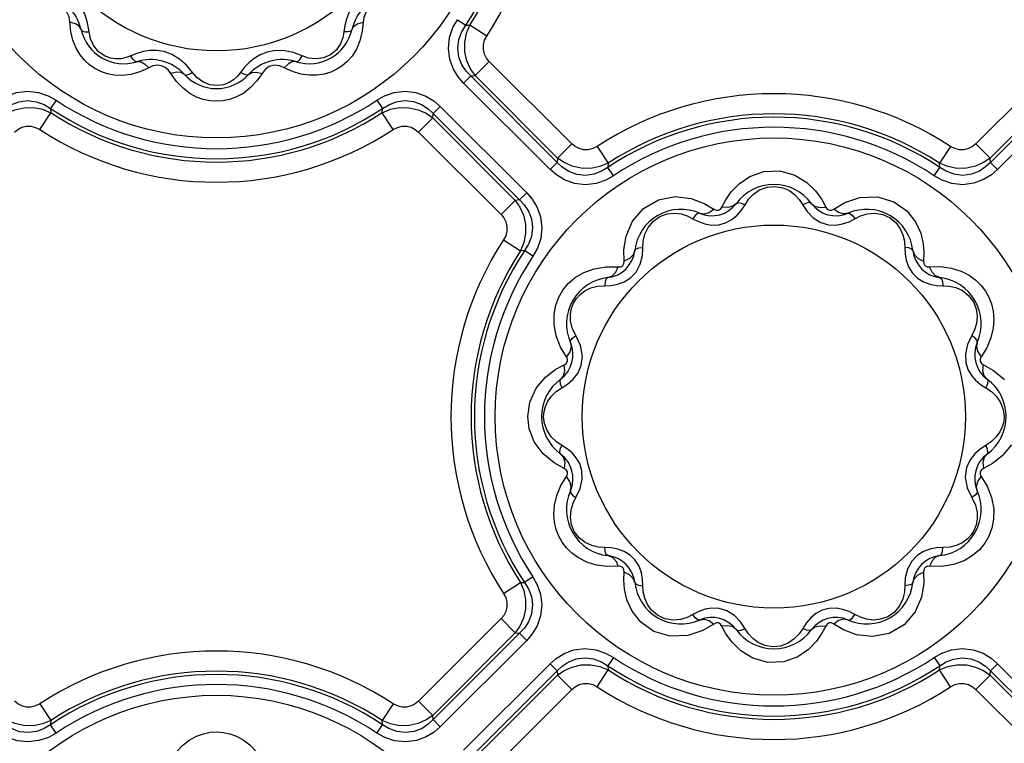
# Model space of a CAD drawing. Units: inches. Extents: x -4 to 128, y -2 to 81.
# Drawn here: x 14 to 19, y 69 to 73 of the extents above; entities that cross this region are included whole.
import ezdxf

# ---------------------------------------------------------------- set-up
doc = ezdxf.new("R2010")
doc.units = ezdxf.units.IN
doc.header["$LTSCALE"] = 1.98
doc.header["$MEASUREMENT"] = 0
doc.layers.add('R-SWTS-DET1', color=1, linetype='Continuous')

msp = doc.modelspace()

# ---------------------------------------------------------------- linework, layer by layer
at = {"layer": 'R-SWTS-DET1'}
for p, q in [((14.1056, 72.7202), (14.1012, 72.7694)), ((15.6794, 72.7694), (15.6752, 72.7211)), ((16.1868, 72.7829), (16.2319, 72.7529)), ((14.2047, 72.7178), (14.1967, 72.7666)), ((15.576, 72.7178), (15.5701, 72.6853)), ((15.5808, 72.752), (15.576, 72.7178)), ((16.2319, 72.7529), (16.2541, 72.7538)), ((16.3447, 72.6945), (16.2541, 72.7538)), ((14.6077, 72.6111), (14.5681, 72.6171)), ((15.2072, 72.6167), (15.1631, 72.6085)), ((14.4291, 72.5883), (14.4037, 72.5786)), ((14.4611, 72.6012), (14.4291, 72.5883)), ((15.3515, 72.5883), (15.3053, 72.6058)), ((16.3587, 72.5587), (16.2822, 72.4822)), ((16.8028, 72.1147), (16.3587, 72.5587)), ((19.4219, 72.5587), (18.9778, 72.1147)), ((14.5255, 72.5245), (14.4773, 72.5024)), ((14.7607, 72.4994), (14.7295, 72.5377)), ((15.0412, 72.5266), (15.0199, 72.4994)), ((15.2988, 72.5041), (15.2551, 72.5245)), ((14.4773, 72.5024), (14.4284, 72.4886)), ((14.6753, 72.4501), (14.6453, 72.4924)), ((15.1353, 72.4924), (15.1081, 72.4535)), ((16.2207, 72.4415), (16.259, 72.4798)), ((16.259, 72.4798), (16.2822, 72.4822)), ((16.7239, 72.0149), (16.259, 72.4798)), ((16.7262, 72.0381), (16.2822, 72.4822)), ((19.4984, 72.4822), (19.0544, 72.0381)), ((19.5216, 72.4798), (19.0567, 72.0149)), ((16.6856, 71.9767), (16.2207, 72.4415)), ((19.5599, 72.4415), (19.095, 71.9767)), ((14.027, 72.3497), (13.997, 72.3046)), ((15.7536, 72.3497), (15.7836, 72.3046)), ((13.997, 72.3046), (13.9979, 72.2824)), ((15.7827, 72.2824), (15.7836, 72.3046)), ((16.095, 72.3158), (16.0567, 72.2775)), ((16.095, 72.3158), (16.5599, 71.8509)), ((13.9386, 72.1919), (13.9979, 72.2824)), ((15.842, 72.1919), (15.7827, 72.2824)), ((15.9778, 72.1778), (16.0544, 72.2544)), ((16.0544, 72.2544), (16.0567, 72.2775)), ((16.0544, 72.2544), (16.4984, 71.8103)), ((16.0567, 72.2775), (16.5216, 71.8126)), ((15.9778, 72.1778), (16.4219, 71.7338)), ((16.8028, 72.1147), (16.7262, 72.0381)), ((16.9386, 72.1006), (16.9979, 72.01)), ((18.842, 72.1006), (18.7827, 72.01)), ((18.9778, 72.1147), (19.0544, 72.0381)), ((16.7262, 72.0381), (16.7239, 72.0149)), ((19.0567, 72.0149), (19.0544, 72.0381)), ((16.6856, 71.9767), (16.7239, 72.0149)), ((16.9979, 72.01), (16.997, 71.9878)), ((17.027, 71.9428), (16.997, 71.9878)), ((18.7536, 71.9428), (18.7836, 71.9878)), ((18.7836, 71.9878), (18.7827, 72.01)), ((19.095, 71.9767), (19.0567, 72.0149)), ((16.5599, 71.8509), (16.5216, 71.8126)), ((18.1479, 71.8153), (18.1694, 71.7745)), ((18.2722, 71.798), (18.3536, 71.8249)), ((16.4219, 71.7338), (16.4984, 71.8103)), ((16.5216, 71.8126), (16.4984, 71.8103)), ((17.516, 71.7943), (17.5679, 71.7629)), ((17.6112, 71.7745), (17.6311, 71.8127)), ((17.7166, 71.7578), (17.7351, 71.7869)), ((18.2127, 71.7629), (18.2722, 71.798)), ((17.4544, 71.7117), (17.4846, 71.6959)), ((18.2949, 71.6954), (18.3263, 71.7117)), ((17.4846, 71.6959), (17.5183, 71.6839)), ((17.5183, 71.6839), (17.5553, 71.6774)), ((17.5553, 71.6774), (17.5936, 71.6787)), ((18.1851, 71.679), (18.2242, 71.6774)), ((17.0832, 71.5443), (17.0954, 71.6184)), ((16.4359, 71.5979), (16.5265, 71.5387)), ((17.1831, 71.5139), (17.1877, 71.5912)), ((16.5487, 71.5396), (16.5265, 71.5387)), ((16.5938, 71.5096), (16.5487, 71.5396)), ((17.0845, 71.4838), (17.0832, 71.5443)), ((18.698, 71.5254), (18.6962, 71.4838)), ((16.9888, 71.4531), (17.0528, 71.4521)), ((18.7279, 71.4521), (18.7871, 71.4534)), ((17.1187, 71.3932), (17.1485, 71.4246)), ((18.6362, 71.4192), (18.6635, 71.392)), ((18.7662, 71.3524), (18.8006, 71.351)), ((18.8006, 71.351), (18.8343, 71.349)), ((16.7183, 71.0815), (16.707, 71.1424)), ((16.7423, 71.0204), (16.7183, 71.0815)), ((16.8494, 71.0291), (16.8249, 71.0822)), ((18.9558, 71.0822), (18.9329, 71.0341)), ((16.7737, 70.9687), (16.7423, 71.0204)), ((16.8596, 70.9715), (16.8494, 71.0291)), ((16.853, 70.9206), (16.8596, 70.9715)), ((19.0364, 71.0168), (19.007, 70.9687)), ((16.7139, 70.8993), (16.762, 70.9253)), ((19.0186, 70.9253), (19.0734, 70.8949)), ((19.0734, 70.8949), (19.1317, 70.8464)), ((16.7496, 70.8014), (16.7799, 70.8208)), ((19.0025, 70.8195), (19.031, 70.8014)), ((16.5767, 70.7242), (16.6109, 70.7985)), ((16.7186, 70.7807), (16.7496, 70.8014)), ((19.031, 70.8014), (19.0611, 70.7814)), ((16.5653, 70.6462), (16.5767, 70.7242)), ((16.6606, 70.7015), (16.6736, 70.729)), ((16.5735, 70.5801), (16.5653, 70.6462)), ((19.12, 70.5909), (19.1071, 70.5635)), ((16.7496, 70.4911), (16.7196, 70.511)), ((16.7781, 70.473), (16.7496, 70.4911)), ((19.031, 70.4911), (19.0008, 70.4717)), ((19.062, 70.5118), (19.031, 70.4911)), ((16.7072, 70.3975), (16.6489, 70.446)), ((16.762, 70.3671), (16.7072, 70.3975)), ((19.0667, 70.3932), (19.0186, 70.3671)), ((18.9276, 70.3719), (18.921, 70.321)), ((16.7442, 70.2757), (16.7737, 70.3238)), ((18.921, 70.321), (18.9312, 70.2634)), ((19.007, 70.3238), (19.0383, 70.2721)), ((16.8249, 70.2103), (16.8477, 70.2584)), ((18.9312, 70.2634), (18.9558, 70.2103)), ((19.0383, 70.2721), (19.0623, 70.211)), ((19.0623, 70.211), (19.0737, 70.15)), ((16.98, 69.9415), (16.9463, 69.9434)), ((17.0144, 69.94), (16.98, 69.9415)), ((17.1444, 69.8733), (17.1171, 69.9005)), ((18.6619, 69.8992), (18.6322, 69.8679)), ((17.0528, 69.8404), (16.9936, 69.8391)), ((17.0826, 69.767), (17.0845, 69.8087)), ((18.6962, 69.8087), (18.6974, 69.7482)), ((18.7918, 69.8394), (18.7279, 69.8404)), ((16.4359, 69.6945), (16.5265, 69.7538)), ((16.5265, 69.7538), (16.5487, 69.7529)), ((16.5938, 69.7829), (16.5487, 69.7529)), ((18.5975, 69.7785), (18.593, 69.7012)), ((18.6974, 69.7482), (18.6852, 69.6741)), ((17.4857, 69.5971), (17.4544, 69.5808)), ((17.5955, 69.6135), (17.5564, 69.6151)), ((18.2253, 69.615), (18.187, 69.6138)), ((18.2623, 69.6086), (18.2253, 69.615)), ((18.2961, 69.5966), (18.2623, 69.6086)), ((18.3263, 69.5808), (18.2961, 69.5966)), ((16.4219, 69.5587), (15.9778, 69.1147)), ((16.4219, 69.5587), (16.4984, 69.4822)), ((18.064, 69.5346), (18.0455, 69.5056)), ((16.4984, 69.4822), (16.0544, 69.0381)), ((16.4984, 69.4822), (16.5216, 69.4798)), ((17.5084, 69.4945), (17.427, 69.4675)), ((17.5679, 69.5296), (17.5084, 69.4945)), ((17.6327, 69.4771), (17.6112, 69.518)), ((18.1694, 69.518), (18.1495, 69.4798)), ((18.2646, 69.4982), (18.2127, 69.5296)), ((16.5216, 69.4798), (16.0567, 69.0149)), ((16.5599, 69.4415), (16.095, 68.9767)), ((16.5599, 69.4415), (16.5216, 69.4798)), ((17.027, 69.3497), (16.997, 69.3046)), ((18.7536, 69.3497), (18.7836, 69.3046)), ((16.2207, 68.8509), (16.6856, 69.3158)), ((16.259, 68.8126), (16.7239, 69.2775)), ((16.6856, 69.3158), (16.7239, 69.2775)), ((16.7239, 69.2775), (16.7262, 69.2544)), ((16.9386, 69.1919), (16.9979, 69.2824)), ((16.997, 69.3046), (16.9979, 69.2824)), ((18.7827, 69.2824), (18.7836, 69.3046)), ((18.842, 69.1919), (18.7827, 69.2824)), ((19.0544, 69.2544), (19.0567, 69.2775)), ((19.095, 69.3158), (19.0567, 69.2775)), ((19.0567, 69.2775), (19.5216, 68.8126)), ((19.095, 69.3158), (19.5599, 68.8509)), ((16.2822, 68.8103), (16.7262, 69.2544)), ((16.8028, 69.1778), (16.7262, 69.2544)), ((18.9778, 69.1778), (19.0544, 69.2544)), ((19.0544, 69.2544), (19.4984, 68.8103)), ((16.3587, 68.7338), (16.8028, 69.1778)), ((18.9778, 69.1778), (19.4219, 68.7338)), ((15.9778, 69.1147), (16.0544, 69.0381)), ((13.9386, 69.1006), (13.9979, 69.01)), ((15.842, 69.1006), (15.7827, 69.01)), ((13.9979, 69.01), (13.997, 68.9878)), ((15.7836, 68.9878), (15.7827, 69.01)), ((16.0567, 69.0149), (16.0544, 69.0381)), ((16.095, 68.9767), (16.0567, 69.0149)), ((14.027, 68.9428), (13.997, 68.9878)), ((15.7536, 68.9428), (15.7836, 68.9878))]:
    msp.add_line(p, q, dxfattribs=at)
for points in [[(14.1012, 72.7694), (14.0971, 72.7985), (14.0848, 72.824), (14.0639, 72.8436), (14.0389, 72.8539), (14.0135, 72.8572)], [(14.1967, 72.7666), (14.1808, 72.8145), (14.1572, 72.8571)], [(15.6204, 72.8526), (15.6023, 72.8201), (15.5894, 72.7865), (15.5808, 72.752)], [(15.7671, 72.8572), (15.7406, 72.8537), (15.7146, 72.8421), (15.6937, 72.8209), (15.6827, 72.7952), (15.6794, 72.7694)], [(14.1619, 72.7288), (14.1517, 72.7472), (14.1308, 72.7612), (14.1012, 72.7694)], [(15.6187, 72.7288), (15.6289, 72.7472), (15.6498, 72.7612), (15.6794, 72.7694)], [(16.2207, 72.4415), (16.1919, 72.4749), (16.1659, 72.5171), (16.1465, 72.5693), (16.1389, 72.6284), (16.1453, 72.6876), (16.163, 72.74), (16.1868, 72.7829)], [(14.1564, 72.5934), (14.1348, 72.6293), (14.1173, 72.6718), (14.1056, 72.7202)], [(14.1619, 72.7288), (14.1685, 72.7217), (14.1835, 72.7179), (14.2047, 72.7178)], [(14.2553, 72.6101), (14.2293, 72.6418), (14.2123, 72.6792), (14.2047, 72.7178)], [(15.6187, 72.7288), (15.6121, 72.7217), (15.5971, 72.7179), (15.576, 72.7178)], [(15.6752, 72.7211), (15.6626, 72.6694), (15.6431, 72.6241)], [(16.259, 72.4798), (16.2341, 72.5063), (16.2117, 72.54), (16.1952, 72.5816), (16.189, 72.6289), (16.195, 72.6762), (16.2108, 72.7184), (16.2319, 72.7529)], [(16.2822, 72.4822), (16.2575, 72.5179), (16.2382, 72.561), (16.2273, 72.6097), (16.2265, 72.6606), (16.236, 72.7097), (16.2541, 72.7538)], [(15.5701, 72.6853), (15.5573, 72.6524), (15.5357, 72.6207), (15.504, 72.5938)], [(16.3587, 72.5587), (16.3441, 72.5764), (16.3329, 72.5978), (16.3268, 72.6221), (16.3269, 72.6476), (16.3332, 72.6722), (16.3447, 72.6945)], [(14.3491, 72.5716), (14.3189, 72.5759), (14.287, 72.5879), (14.2553, 72.6101)], [(14.5681, 72.6171), (14.5309, 72.6166), (14.4953, 72.611), (14.4611, 72.6012)], [(14.7295, 72.5377), (14.6917, 72.5712), (14.65, 72.5962), (14.6077, 72.6111)], [(15.1631, 72.6085), (15.1258, 72.5939), (15.0939, 72.5748), (15.0658, 72.5522), (15.0412, 72.5266)], [(15.3053, 72.6058), (15.2559, 72.616), (15.2072, 72.6167)], [(15.6431, 72.6241), (15.6197, 72.5873), (15.594, 72.5579), (15.5667, 72.5345), (15.5374, 72.5157), (15.5056, 72.5008), (15.4705, 72.49), (15.4319, 72.484)], [(14.3397, 72.4849), (14.3015, 72.4922), (14.2672, 72.504), (14.2361, 72.5198), (14.2074, 72.5395), (14.1809, 72.5638), (14.1564, 72.5934)], [(14.4037, 72.5786), (14.3772, 72.573), (14.3491, 72.5716)], [(14.46, 72.5567), (14.4506, 72.5589), (14.4397, 72.57), (14.4291, 72.5883)], [(14.46, 72.5567), (14.481, 72.5571), (14.5036, 72.5459), (14.5255, 72.5245)], [(15.3206, 72.5568), (15.2996, 72.5571), (15.277, 72.5459), (15.2551, 72.5245)], [(15.3206, 72.5567), (15.3301, 72.5589), (15.3409, 72.57), (15.3515, 72.5883)], [(15.4246, 72.5715), (15.3859, 72.5762), (15.3515, 72.5883)], [(15.504, 72.5938), (15.4654, 72.5769), (15.4246, 72.5715)], [(14.6453, 72.4924), (14.6305, 72.5121), (14.6135, 72.5262), (14.5938, 72.5351), (14.571, 72.5379), (14.5475, 72.5339), (14.5255, 72.5245)], [(15.2551, 72.5245), (15.2304, 72.5347), (15.2022, 72.5378), (15.1743, 72.5302), (15.1526, 72.5146), (15.1353, 72.4924)], [(15.4319, 72.484), (15.3899, 72.4837), (15.3449, 72.4901), (15.2988, 72.5041)], [(14.4284, 72.4886), (14.382, 72.4832), (14.3397, 72.4849)], [(14.7182, 72.4876), (14.7002, 72.4983), (14.6751, 72.5), (14.6453, 72.4924)], [(14.8191, 72.3535), (14.7835, 72.3665), (14.747, 72.3861), (14.7103, 72.4138), (14.6753, 72.4501)], [(14.7182, 72.4876), (14.7275, 72.4847), (14.7424, 72.4889), (14.7607, 72.4994)], [(14.8166, 72.4478), (14.785, 72.4713), (14.7607, 72.4994)], [(15.0199, 72.4994), (15.0026, 72.4783), (14.9823, 72.46), (14.9581, 72.4446), (14.9288, 72.4331)], [(15.1081, 72.4535), (15.0739, 72.417), (15.0366, 72.3881), (14.9986, 72.3672), (14.961, 72.3534)], [(15.0624, 72.4876), (15.0532, 72.4847), (15.0382, 72.4889), (15.0199, 72.4994)], [(15.0624, 72.4876), (15.0804, 72.4983), (15.1055, 72.5), (15.1353, 72.4924)], [(13.6856, 72.3158), (13.719, 72.3447), (13.7612, 72.3707), (13.8134, 72.3901), (13.8725, 72.3977), (13.9316, 72.3913), (13.9841, 72.3735), (14.027, 72.3497)], [(14.9288, 72.4331), (14.8931, 72.4279), (14.854, 72.4325), (14.8166, 72.4478)], [(15.7536, 72.3497), (15.7954, 72.373), (15.8461, 72.3906), (15.9037, 72.3977), (15.963, 72.3911), (16.0166, 72.372), (16.0604, 72.3456), (16.095, 72.3158)], [(13.7239, 72.2775), (13.7504, 72.3025), (13.784, 72.3248), (13.8257, 72.3414), (13.873, 72.3476), (13.9203, 72.3416), (13.9625, 72.3258), (13.997, 72.3046)], [(14.961, 72.3534), (14.9244, 72.3458), (14.8889, 72.3435), (14.854, 72.3461), (14.8191, 72.3535)], [(15.7836, 72.3046), (15.8172, 72.3253), (15.8579, 72.341), (15.9041, 72.3476), (15.9515, 72.3422), (15.9944, 72.326), (16.0292, 72.3032), (16.0567, 72.2775)], [(13.7262, 72.2544), (13.762, 72.279), (13.8051, 72.2983), (13.8538, 72.3093), (13.9047, 72.31), (13.9538, 72.3005), (13.9979, 72.2824)], [(15.7827, 72.2824), (15.8268, 72.3005), (15.8759, 72.31), (15.9268, 72.3093), (15.9754, 72.2983), (16.0186, 72.2791), (16.0544, 72.2544)], [(13.8028, 72.1778), (13.8204, 72.1924), (13.8419, 72.2036), (13.8662, 72.2098), (13.8916, 72.2097), (13.9163, 72.2033), (13.9386, 72.1919)], [(15.842, 72.1919), (15.8643, 72.2033), (15.889, 72.2097), (15.9144, 72.2098), (15.9387, 72.2037), (15.9602, 72.1924), (15.9778, 72.1778)], [(16.9386, 72.1006), (16.9163, 72.0891), (16.8917, 72.0828), (16.8662, 72.0827), (16.8419, 72.0888), (16.8205, 72.1), (16.8028, 72.1147)], [(18.9778, 72.1147), (18.9602, 72.1001), (18.9388, 72.0888), (18.9145, 72.0827), (18.889, 72.0828), (18.8643, 72.0891), (18.842, 72.1006)], [(16.9979, 72.01), (16.9538, 71.992), (16.9047, 71.9825), (16.8539, 71.9832), (16.8052, 71.9941), (16.7621, 72.0134), (16.7262, 72.0381)], [(19.0544, 72.0381), (19.0186, 72.0134), (18.9755, 71.9942), (18.9268, 71.9832), (18.876, 71.9825), (18.8268, 71.9919), (18.7827, 72.01)], [(17.027, 71.9428), (16.9853, 71.9194), (16.9345, 71.9019), (16.8769, 71.8948), (16.8176, 71.9014), (16.764, 71.9204), (16.7202, 71.9469), (16.6856, 71.9767)], [(16.997, 71.9878), (16.9634, 71.9672), (16.9227, 71.9515), (16.8766, 71.9449), (16.8291, 71.9502), (16.7863, 71.9665), (16.7514, 71.9892), (16.7239, 72.0149)], [(19.095, 71.9767), (19.0616, 71.9478), (19.0194, 71.9218), (18.9672, 71.9024), (18.9081, 71.8948), (18.849, 71.9012), (18.7965, 71.9189), (18.7536, 71.9428)], [(19.0567, 72.0149), (19.0302, 71.99), (18.9966, 71.9676), (18.9549, 71.9511), (18.9077, 71.9449), (18.8603, 71.9509), (18.8182, 71.9667), (18.7836, 71.9878)], [(17.7031, 71.8995), (17.7609, 71.939), (17.8361, 71.9658), (17.9221, 71.9694), (18.0039, 71.9467), (18.0685, 71.907)], [(17.6311, 71.8127), (17.6608, 71.8556), (17.7031, 71.8995)], [(17.7351, 71.7869), (17.7543, 71.816), (17.7802, 71.8433), (17.8139, 71.8665)], [(17.8139, 71.8665), (17.8547, 71.8818), (17.8981, 71.8856), (17.9386, 71.8784), (17.9738, 71.8626)], [(18.0685, 71.907), (18.1153, 71.8611), (18.1479, 71.8153)], [(16.5599, 71.8509), (16.5888, 71.8175), (16.6147, 71.7754), (16.6341, 71.7232), (16.6418, 71.664), (16.6353, 71.6049), (16.6176, 71.5524), (16.5938, 71.5096)], [(17.0954, 71.6184), (17.1297, 71.6975), (17.1892, 71.7667), (17.2694, 71.8132), (17.3594, 71.8306)], [(17.3594, 71.8306), (17.4454, 71.8208), (17.516, 71.7943)], [(17.9738, 71.8626), (18.0033, 71.8408), (18.027, 71.815), (18.0692, 71.751)], [(18.3536, 71.8249), (18.448, 71.8286), (18.537, 71.8022), (18.6062, 71.7534), (18.653, 71.6941), (18.6808, 71.6329)], [(16.4984, 71.8103), (16.5231, 71.7745), (16.5424, 71.7314), (16.5533, 71.6828), (16.5541, 71.6319), (16.5446, 71.5828), (16.5265, 71.5387)], [(16.5216, 71.8126), (16.5465, 71.7861), (16.5689, 71.7525), (16.5854, 71.7108), (16.5917, 71.6636), (16.5857, 71.6162), (16.5698, 71.5741), (16.5487, 71.5396)], [(17.4909, 71.7412), (17.5148, 71.7372), (17.5414, 71.7447), (17.5679, 71.7629)], [(17.5679, 71.7629), (17.58, 71.7571), (17.5929, 71.7571), (17.6038, 71.7636), (17.6112, 71.7745)], [(17.6888, 71.7942), (17.67, 71.7788), (17.6433, 71.772), (17.6112, 71.7745)], [(17.6888, 71.7942), (17.6984, 71.7985), (17.7147, 71.7959), (17.7351, 71.7869)], [(18.0918, 71.7942), (18.0822, 71.7985), (18.0659, 71.7959), (18.0455, 71.7869)], [(18.0919, 71.7942), (18.1106, 71.7788), (18.1374, 71.772), (18.1694, 71.7745)], [(18.1694, 71.7745), (18.177, 71.7634), (18.1882, 71.757), (18.2009, 71.7571), (18.2127, 71.7629)], [(18.2898, 71.7412), (18.2658, 71.7372), (18.2392, 71.7447), (18.2127, 71.7629)], [(16.4219, 71.7338), (16.4365, 71.7161), (16.4477, 71.6947), (16.4539, 71.6704), (16.4537, 71.6449), (16.4474, 71.6202), (16.4359, 71.5979)], [(17.214, 71.6648), (17.2417, 71.6984), (17.2773, 71.7234), (17.316, 71.7374), (17.3544, 71.7413), (17.3909, 71.7372)], [(17.3909, 71.7372), (17.4243, 71.7268), (17.4544, 71.7117)], [(17.4909, 71.7412), (17.4804, 71.7401), (17.4675, 71.7297), (17.4544, 71.7117)], [(17.5936, 71.6787), (17.6308, 71.6886), (17.6645, 71.7065), (17.6932, 71.7304), (17.7166, 71.7578)], [(18.0692, 71.751), (18.1027, 71.7165), (18.1439, 71.6911), (18.1851, 71.679)], [(18.2898, 71.7412), (18.3002, 71.7401), (18.3131, 71.7297), (18.3263, 71.7117)], [(18.3263, 71.7117), (18.3574, 71.7273), (18.3936, 71.738)], [(18.3936, 71.738), (18.4344, 71.7412), (18.4774, 71.734), (18.5168, 71.7156), (18.5483, 71.689), (18.5709, 71.6577)], [(17.1877, 71.5912), (17.1964, 71.6279), (17.214, 71.6648)], [(18.2242, 71.6774), (18.2607, 71.6835), (18.2949, 71.6954)], [(18.5709, 71.6577), (18.5855, 71.624), (18.5931, 71.59), (18.595, 71.5565)], [(18.6808, 71.6329), (18.6942, 71.5756), (18.698, 71.5254)], [(17.1418, 71.5396), (17.148, 71.5481), (17.1634, 71.5541), (17.1856, 71.5565)], [(18.595, 71.5565), (18.5965, 71.5228), (18.6029, 71.4875)], [(18.6388, 71.5396), (18.6327, 71.5481), (18.6172, 71.5541), (18.595, 71.5565)], [(17.1418, 71.5396), (17.1332, 71.5169), (17.1135, 71.4976), (17.0845, 71.4838)], [(17.1485, 71.4246), (17.1713, 71.4673), (17.1831, 71.5139)], [(18.6388, 71.5396), (18.6474, 71.5169), (18.6671, 71.4977), (18.6962, 71.4838)], [(16.8667, 71.4219), (16.9236, 71.4426), (16.9876, 71.4529)], [(16.9969, 71.3948), (17.0197, 71.4033), (17.0389, 71.4231), (17.0528, 71.4521)], [(17.0528, 71.4521), (17.0662, 71.4531), (17.0773, 71.4596), (17.0835, 71.4706), (17.0845, 71.4838)], [(18.6029, 71.4875), (18.6158, 71.452), (18.6362, 71.4192)], [(18.6962, 71.4838), (18.6972, 71.4704), (18.7037, 71.4592), (18.7147, 71.453), (18.7279, 71.4521)], [(18.7837, 71.3947), (18.761, 71.4033), (18.7417, 71.4231), (18.7279, 71.4521)], [(18.7871, 71.4534), (18.8456, 71.4454), (18.8978, 71.4291)], [(16.707, 71.1424), (16.7073, 71.1978), (16.7165, 71.2465), (16.7326, 71.2893), (16.7548, 71.3277), (16.7837, 71.3627), (16.8204, 71.3945), (16.8667, 71.4219)], [(16.9969, 71.3947), (16.9884, 71.3886), (16.9825, 71.3731), (16.98, 71.351)], [(17.0501, 71.3591), (17.0851, 71.372), (17.1187, 71.3932)], [(18.6635, 71.392), (18.6958, 71.3719), (18.7308, 71.359), (18.7662, 71.3524)], [(18.7837, 71.3947), (18.7922, 71.3886), (18.7982, 71.3731), (18.8006, 71.351)], [(18.8978, 71.4291), (18.9416, 71.4069), (18.9775, 71.3809), (19.0064, 71.3524), (19.0296, 71.322), (19.048, 71.2893), (19.0619, 71.2538), (19.0711, 71.2146), (19.0748, 71.1709)], [(16.8732, 71.3235), (16.9044, 71.3386), (16.941, 71.3482), (16.98, 71.351)], [(16.98, 71.351), (17.0148, 71.3525), (17.0501, 71.3591)], [(18.8343, 71.349), (18.8697, 71.3409), (18.9056, 71.3246)], [(16.7966, 71.162), (16.7957, 71.1974), (16.8013, 71.229), (16.812, 71.2571), (16.8274, 71.2821), (16.8477, 71.3043), (16.8732, 71.3235)], [(18.9056, 71.3246), (18.9388, 71.2987), (18.9647, 71.2645), (18.9801, 71.2261), (18.9854, 71.1867), (18.9818, 71.1482)], [(16.8249, 71.0822), (16.8056, 71.1234), (16.7966, 71.162)], [(18.9818, 71.1482), (18.9712, 71.1129), (18.9558, 71.0822)], [(19.0748, 71.1709), (19.0713, 71.1226), (19.0589, 71.0704), (19.0364, 71.0168)], [(16.7954, 71.0457), (16.7965, 71.0561), (16.8069, 71.069), (16.8249, 71.0822)], [(18.9852, 71.0457), (18.9841, 71.0561), (18.9737, 71.069), (18.9557, 71.0822)], [(16.7954, 71.0457), (16.7993, 71.0217), (16.7919, 70.9952), (16.7737, 70.9687)], [(18.9329, 71.0341), (18.9217, 70.9839), (18.9235, 70.9381)], [(18.9853, 71.0457), (18.9813, 71.0217), (18.9888, 70.9952), (19.007, 70.9687)], [(16.762, 70.9253), (16.7732, 70.9329), (16.7795, 70.9441), (16.7794, 70.9568), (16.7737, 70.9687)], [(19.007, 70.9687), (19.0011, 70.9565), (19.0012, 70.9436), (19.0077, 70.9328), (19.0186, 70.9253)], [(16.7423, 70.8478), (16.7578, 70.8666), (16.7645, 70.8933), (16.762, 70.9253)], [(16.7799, 70.8208), (16.8089, 70.8461), (16.8345, 70.879), (16.853, 70.9206)], [(18.9235, 70.9381), (18.9353, 70.8995), (18.9535, 70.8679), (18.9763, 70.8416), (19.0025, 70.8195)], [(19.0383, 70.8478), (19.0228, 70.8666), (19.0161, 70.8933), (19.0186, 70.9253)], [(16.6109, 70.7985), (16.6606, 70.858), (16.7139, 70.8993)], [(16.7424, 70.8478), (16.7381, 70.8382), (16.7406, 70.8218), (16.7496, 70.8014)], [(19.0383, 70.8478), (19.0425, 70.8382), (19.04, 70.8218), (19.031, 70.8014)], [(16.6736, 70.729), (16.6928, 70.7559), (16.7186, 70.7807)], [(19.0611, 70.7814), (19.0887, 70.7548), (19.1112, 70.7215)], [(16.6507, 70.6462), (16.6532, 70.674), (16.6606, 70.7015)], [(19.1112, 70.7215), (19.1253, 70.6841), (19.1299, 70.6462)], [(16.6694, 70.5709), (16.6553, 70.6083), (16.6507, 70.6462)], [(19.1299, 70.6462), (19.1275, 70.6185), (19.12, 70.5909)], [(16.6489, 70.446), (16.601, 70.5105), (16.5735, 70.5801)], [(16.7196, 70.511), (16.692, 70.5376), (16.6694, 70.5709)], [(19.1071, 70.5635), (19.0878, 70.5366), (19.062, 70.5118)], [(16.7424, 70.4447), (16.7381, 70.4543), (16.7406, 70.4706), (16.7496, 70.4911)], [(19.0383, 70.4447), (19.0425, 70.4543), (19.04, 70.4706), (19.031, 70.4911)], [(19.1697, 70.494), (19.1201, 70.4345), (19.0667, 70.3932)], [(16.7424, 70.4447), (16.7578, 70.4259), (16.7646, 70.3992), (16.762, 70.3671)], [(16.8571, 70.3544), (16.8453, 70.393), (16.8271, 70.4246), (16.8044, 70.4509), (16.7781, 70.473)], [(19.0008, 70.4717), (18.9717, 70.4463), (18.9462, 70.4135), (18.9276, 70.3719)], [(19.0383, 70.4447), (19.0229, 70.4259), (19.0161, 70.3992), (19.0186, 70.3671)], [(16.7737, 70.3238), (16.7795, 70.336), (16.7794, 70.3488), (16.773, 70.3597), (16.762, 70.3671)], [(16.8477, 70.2584), (16.8589, 70.3086), (16.8571, 70.3544)], [(19.0186, 70.3671), (19.0075, 70.3595), (19.0011, 70.3483), (19.0012, 70.3357), (19.007, 70.3238)], [(16.7954, 70.2468), (16.7993, 70.2708), (16.7918, 70.2973), (16.7737, 70.3238)], [(18.9852, 70.2468), (18.9813, 70.2708), (18.9888, 70.2973), (19.007, 70.3238)], [(16.7058, 70.1216), (16.7093, 70.1699), (16.7217, 70.2221), (16.7442, 70.2757)], [(16.7954, 70.2468), (16.7965, 70.2363), (16.8069, 70.2235), (16.8249, 70.2103)], [(18.9852, 70.2468), (18.9842, 70.2363), (18.9738, 70.2235), (18.9558, 70.2103)], [(16.7988, 70.1443), (16.8094, 70.1795), (16.8249, 70.2103)], [(18.9558, 70.2103), (18.9751, 70.1691), (18.9841, 70.1305)], [(16.8829, 69.8634), (16.839, 69.8856), (16.8031, 69.9116), (16.7742, 69.94), (16.751, 69.9705), (16.7326, 70.0031), (16.7187, 70.0387), (16.7095, 70.0779), (16.7058, 70.1216)], [(16.875, 69.9679), (16.8418, 69.9937), (16.8159, 70.028), (16.8005, 70.0663), (16.7952, 70.1057), (16.7988, 70.1443)], [(18.9841, 70.1305), (18.9849, 70.0951), (18.9794, 70.0635), (18.9686, 70.0354), (18.9532, 70.0104), (18.933, 69.9881), (18.9074, 69.969)], [(19.0737, 70.15), (19.0733, 70.0947), (19.0641, 70.046), (19.048, 70.0032), (19.0258, 69.9648), (18.997, 69.9298), (18.9602, 69.898), (18.9139, 69.8706)], [(16.9463, 69.9434), (16.9109, 69.9516), (16.875, 69.9679)], [(18.9074, 69.969), (18.8762, 69.9539), (18.8397, 69.9443), (18.8006, 69.9415)], [(16.9969, 69.8977), (16.9884, 69.9039), (16.9825, 69.9193), (16.98, 69.9415)], [(17.1171, 69.9005), (17.0848, 69.9206), (17.0498, 69.9335), (17.0144, 69.94)], [(18.7305, 69.9334), (18.6955, 69.9204), (18.6619, 69.8992)], [(18.8006, 69.9415), (18.7658, 69.94), (18.7305, 69.9334)], [(18.7837, 69.8977), (18.7922, 69.9039), (18.7982, 69.9193), (18.8006, 69.9415)], [(16.9936, 69.8391), (16.935, 69.8471), (16.8829, 69.8634)], [(16.9969, 69.8977), (17.0197, 69.8892), (17.0389, 69.8694), (17.0528, 69.8404)], [(17.1778, 69.8049), (17.1648, 69.8405), (17.1444, 69.8733)], [(18.6322, 69.8679), (18.6093, 69.8251), (18.5975, 69.7785)], [(18.7837, 69.8977), (18.761, 69.8891), (18.7417, 69.8694), (18.7279, 69.8404)], [(18.9139, 69.8706), (18.857, 69.8498), (18.7931, 69.8396)], [(17.0845, 69.8087), (17.0834, 69.8221), (17.0769, 69.8332), (17.0659, 69.8394), (17.0528, 69.8404)], [(17.1418, 69.7528), (17.1332, 69.7756), (17.1135, 69.7948), (17.0845, 69.8087)], [(17.1856, 69.736), (17.1842, 69.7697), (17.1778, 69.8049)], [(18.6388, 69.7528), (18.6474, 69.7756), (18.6671, 69.7948), (18.6962, 69.8087)], [(18.7279, 69.8404), (18.7144, 69.8394), (18.7033, 69.8329), (18.6971, 69.8218), (18.6962, 69.8087)], [(16.5265, 69.7538), (16.5446, 69.7097), (16.5541, 69.6606), (16.5533, 69.6098), (16.5424, 69.5611), (16.5232, 69.518), (16.4984, 69.4822)], [(16.5487, 69.7529), (16.5694, 69.7193), (16.585, 69.6786), (16.5916, 69.6325), (16.5863, 69.585), (16.5701, 69.5422), (16.5473, 69.5073), (16.5216, 69.4798)], [(16.5938, 69.7829), (16.6171, 69.7412), (16.6347, 69.6905), (16.6418, 69.6329), (16.6351, 69.5735), (16.6161, 69.5199), (16.5897, 69.4761), (16.5599, 69.4415)], [(17.0998, 69.6596), (17.0864, 69.7169), (17.0826, 69.767)], [(17.1418, 69.7528), (17.148, 69.7443), (17.1634, 69.7384), (17.1856, 69.736)], [(18.6388, 69.7528), (18.6327, 69.7443), (18.6172, 69.7384), (18.595, 69.736)], [(16.4359, 69.6945), (16.4474, 69.6723), (16.4537, 69.6476), (16.4539, 69.6221), (16.4477, 69.5978), (16.4365, 69.5764), (16.4219, 69.5587)], [(17.2097, 69.6348), (17.1951, 69.6684), (17.1875, 69.7025), (17.1856, 69.736)], [(18.593, 69.7012), (18.5842, 69.6646), (18.5666, 69.6276)], [(17.427, 69.4675), (17.3326, 69.4639), (17.2436, 69.4903), (17.1744, 69.5391), (17.1276, 69.5984), (17.0998, 69.6596)], [(18.6852, 69.6741), (18.651, 69.595), (18.5914, 69.5258), (18.5113, 69.4792), (18.4212, 69.4619)], [(17.3871, 69.5545), (17.3462, 69.5512), (17.3032, 69.5584), (17.2638, 69.5769), (17.2323, 69.6034), (17.2097, 69.6348)], [(17.5564, 69.6151), (17.5199, 69.609), (17.4857, 69.5971)], [(17.7114, 69.5415), (17.6779, 69.5759), (17.6367, 69.6014), (17.5955, 69.6135)], [(18.187, 69.6138), (18.1499, 69.6039), (18.1162, 69.5859), (18.0874, 69.562), (18.064, 69.5346)], [(18.5666, 69.6276), (18.5389, 69.594), (18.5033, 69.5691), (18.4646, 69.5551), (18.4262, 69.5511), (18.3897, 69.5553)], [(17.4544, 69.5808), (17.4232, 69.5652), (17.3871, 69.5545)], [(17.4909, 69.5513), (17.4804, 69.5524), (17.4675, 69.5628), (17.4544, 69.5808)], [(17.4909, 69.5513), (17.5148, 69.5553), (17.5414, 69.5478), (17.5679, 69.5296)], [(17.6112, 69.518), (17.6036, 69.5291), (17.5924, 69.5355), (17.5798, 69.5353), (17.5679, 69.5296)], [(17.8068, 69.4299), (17.7773, 69.4517), (17.7536, 69.4774), (17.7114, 69.5415)], [(18.2127, 69.5296), (18.2006, 69.5354), (18.1877, 69.5353), (18.1768, 69.5289), (18.1694, 69.518)], [(18.2898, 69.5513), (18.2658, 69.5552), (18.2392, 69.5478), (18.2127, 69.5296)], [(18.2898, 69.5513), (18.3002, 69.5524), (18.3131, 69.5628), (18.3263, 69.5808)], [(18.3897, 69.5553), (18.3563, 69.5657), (18.3263, 69.5808)], [(17.6888, 69.4983), (17.67, 69.5137), (17.6433, 69.5205), (17.6112, 69.518)], [(17.6888, 69.4983), (17.6984, 69.494), (17.7147, 69.4966), (17.7351, 69.5056)], [(18.0455, 69.5056), (18.0263, 69.4765), (18.0004, 69.4492), (17.9667, 69.4259)], [(18.0918, 69.4983), (18.0822, 69.494), (18.0659, 69.4966), (18.0455, 69.5056)], [(18.0918, 69.4983), (18.1106, 69.5137), (18.1374, 69.5205), (18.1694, 69.518)], [(18.4212, 69.4619), (18.3352, 69.4717), (18.2646, 69.4982)], [(17.7121, 69.3855), (17.6653, 69.4314), (17.6327, 69.4771)], [(17.9667, 69.4259), (17.9259, 69.4107), (17.8826, 69.4069), (17.8421, 69.4141), (17.8068, 69.4299)], [(18.1495, 69.4798), (18.1198, 69.4368), (18.0775, 69.3929)], [(16.6856, 69.3158), (16.719, 69.3447), (16.7612, 69.3707), (16.8134, 69.3901), (16.8725, 69.3977), (16.9316, 69.3913), (16.9841, 69.3735), (17.027, 69.3497)], [(18.0775, 69.3929), (18.0197, 69.3535), (17.9445, 69.3267), (17.8585, 69.3231), (17.7768, 69.3458), (17.7121, 69.3855)], [(18.7536, 69.3497), (18.7954, 69.373), (18.8461, 69.3906), (18.9037, 69.3977), (18.963, 69.3911), (19.0166, 69.372), (19.0604, 69.3456), (19.095, 69.3158)], [(16.7239, 69.2775), (16.7504, 69.3025), (16.784, 69.3248), (16.8257, 69.3414), (16.873, 69.3476), (16.9203, 69.3416), (16.9625, 69.3258), (16.997, 69.3046)], [(18.7836, 69.3046), (18.8172, 69.3253), (18.8579, 69.341), (18.9041, 69.3476), (18.9515, 69.3422), (18.9944, 69.326), (19.0292, 69.3032), (19.0567, 69.2775)], [(16.7262, 69.2544), (16.762, 69.279), (16.8051, 69.2983), (16.8538, 69.3093), (16.9047, 69.31), (16.9538, 69.3005), (16.9979, 69.2824)], [(18.7827, 69.2824), (18.8268, 69.3005), (18.8759, 69.31), (18.9268, 69.3093), (18.9754, 69.2983), (19.0186, 69.2791), (19.0544, 69.2544)], [(16.8028, 69.1778), (16.8204, 69.1924), (16.8419, 69.2036), (16.8662, 69.2098), (16.8916, 69.2097), (16.9163, 69.2033), (16.9386, 69.1919)], [(18.842, 69.1919), (18.8643, 69.2033), (18.889, 69.2097), (18.9144, 69.2098), (18.9387, 69.2037), (18.9602, 69.1924), (18.9778, 69.1778)], [(13.9386, 69.1006), (13.9163, 69.0891), (13.8917, 69.0828), (13.8662, 69.0827), (13.8419, 69.0888), (13.8205, 69.1), (13.8028, 69.1147)], [(15.9778, 69.1147), (15.9602, 69.1001), (15.9388, 69.0888), (15.9145, 69.0827), (15.889, 69.0828), (15.8643, 69.0891), (15.842, 69.1006)], [(13.997, 68.9878), (13.9634, 68.9672), (13.9227, 68.9515), (13.8766, 68.9449), (13.8291, 68.9502), (13.7863, 68.9665), (13.7514, 68.9892), (13.7239, 69.0149)], [(13.9979, 69.01), (13.9538, 68.992), (13.9047, 68.9825), (13.8539, 68.9832), (13.8052, 68.9941), (13.7621, 69.0134), (13.7262, 69.0381)], [(16.0544, 69.0381), (16.0186, 69.0134), (15.9755, 68.9942), (15.9268, 68.9832), (15.876, 68.9825), (15.8268, 68.9919), (15.7827, 69.01)], [(16.0567, 69.0149), (16.0302, 68.99), (15.9966, 68.9676), (15.9549, 68.9511), (15.9077, 68.9449), (15.8603, 68.9509), (15.8182, 68.9667), (15.7836, 68.9878)], [(14.027, 68.9428), (13.9853, 68.9194), (13.9345, 68.9019), (13.8769, 68.8948), (13.8176, 68.9014), (13.764, 68.9204), (13.7202, 68.9469), (13.6856, 68.9767)], [(16.095, 68.9767), (16.0616, 68.9478), (16.0194, 68.9218), (15.9672, 68.9024), (15.9081, 68.8948), (15.849, 68.9012), (15.7965, 68.9189), (15.7536, 68.9428)], [(14.6725, 68.839), (14.7067, 68.8754), (14.744, 68.9044), (14.782, 68.9253), (14.8196, 68.9391)], [(14.8196, 68.9391), (14.8562, 68.9467), (14.8917, 68.9489), (14.9266, 68.9464), (14.9615, 68.9389)], [(14.9615, 68.9389), (14.9971, 68.926), (15.0336, 68.9063), (15.0703, 68.8787), (15.1053, 68.8424)]]:
    msp.add_lwpolyline(points, dxfattribs=at)
for centre, radius in [((14.8903, 73.6462), 1.5), ((14.8903, 73.6462), 1.0312), ((17.8903, 70.6462), 1.5), ((17.8903, 70.6462), 1.0312), ((14.8903, 67.6462), 1.5)]:
    msp.add_circle(centre, radius, dxfattribs=at)
for centre, radius, start, end in [((14.8903, 73.6462), 1.7381, 326.8007, 33.1993), ((14.8903, 73.6462), 1.6118, 326.3416, 33.6584), ((14.8903, 73.6462), 1.6298, 326.8007, 33.1993), ((13.918, 72.674), 0.25, 12.6787, 77.3213), ((15.8626, 72.674), 0.25, 102.6787, 167.3213), ((14.3903, 72.7802), 0.2341, 192.6854, 287.3234), ((15.3903, 72.7802), 0.2341, 252.6787, 347.3202), ((14.5344, 72.3181), 0.25, 42.6787, 107.3213), ((15.2462, 72.3181), 0.25, 72.6787, 137.3213), ((14.8903, 72.6462), 0.2341, 222.6773, 317.3174), ((14.8903, 73.6462), 1.5577, 236.3416, 303.6584), ((17.8903, 70.6462), 1.7381, 56.8007, 123.1993), ((14.8903, 73.6462), 1.6118, 236.3416, 303.6584), ((14.8903, 73.6462), 1.6298, 236.8007, 303.1993), ((17.8903, 70.6462), 1.6118, 56.3416, 123.6584), ((17.8903, 70.6462), 1.6298, 56.8007, 123.1993), ((14.8903, 73.6462), 1.7381, 236.8007, 303.1993), ((17.8903, 70.6462), 1.5577, 56.3416, 123.6584), ((17.8903, 71.6462), 0.25, 36.2862, 143.7138), ((17.3903, 71.5123), 0.25, 66.2862, 173.7077), ((17.5567, 71.8911), 0.1638, 246.2862, 323.7138), ((18.2239, 71.8911), 0.1638, 216.2862, 293.7138), ((18.3903, 71.5123), 0.25, 6.2862, 113.7119), ((17.8903, 70.6462), 1.7381, 146.8007, 213.1993), ((17.8903, 70.6462), 1.6298, 146.8007, 213.1993), ((17.8903, 70.6462), 1.6118, 146.3416, 213.6584), ((17.8903, 70.6462), 1.5577, 146.3416, 213.6584), ((16.979, 71.5576), 0.1638, 276.2862, 353.7138), ((18.8016, 71.5576), 0.1638, 186.2862, 263.7138), ((17.0243, 71.1462), 0.25, 96.2838, 203.7075), ((18.7563, 71.1462), 0.25, 336.2908, 83.7125), ((16.6454, 70.9798), 0.1638, 306.2862, 23.7138), ((19.1352, 70.9798), 0.1638, 156.2862, 233.7138), ((16.8903, 70.6462), 0.25, 126.2862, 233.7138), ((18.8903, 70.6462), 0.25, 306.2862, 53.7138), ((16.6454, 70.3127), 0.1638, 336.2862, 53.7138), ((19.1352, 70.3127), 0.1638, 126.2862, 203.7138), ((17.0243, 70.1462), 0.25, 156.2908, 263.7125), ((18.7563, 70.1462), 0.25, 276.2838, 23.7075), ((16.979, 69.7349), 0.1638, 6.2862, 83.7138), ((18.8016, 69.7349), 0.1638, 96.2862, 173.7138), ((17.3903, 69.7802), 0.25, 186.2862, 293.7119), ((18.3903, 69.7802), 0.25, 246.2862, 353.7077), ((17.5567, 69.4013), 0.1638, 36.2862, 113.7138), ((18.2239, 69.4013), 0.1638, 66.2862, 143.7138), ((17.8903, 69.6462), 0.25, 216.2862, 323.7138), ((14.8903, 67.6462), 1.7381, 56.8007, 123.1993), ((17.8903, 70.6462), 1.5577, 236.3416, 303.6584), ((14.8903, 67.6462), 1.6298, 56.8007, 123.1993), ((17.8903, 70.6462), 1.6118, 236.3416, 303.6584), ((17.8903, 70.6462), 1.6298, 236.8007, 303.1993), ((14.8903, 67.6462), 1.6118, 56.3416, 123.6584), ((14.8903, 67.6462), 1.5577, 56.3416, 123.6584), ((17.8903, 70.6462), 1.7381, 236.8007, 303.1993)]:
    msp.add_arc(centre, radius, start, end, dxfattribs=at)

doc.saveas('drawing.dxf')
